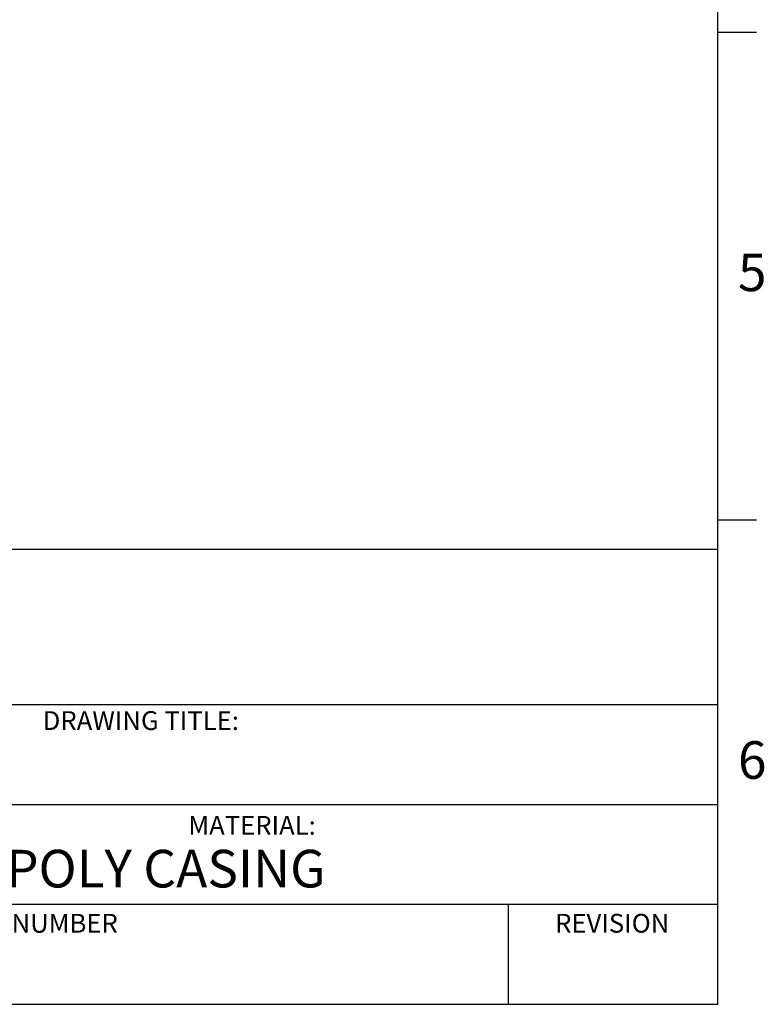
# Model space of a CAD drawing. Units: inches. Extents: x 0 to 43.7, y -0.2 to 33.8.
# Drawn here: x 35.5 to 43.7, y 0.9 to 11.8 of the extents above; entities that cross this region are included whole.
import ezdxf

# ---------------------------------------------------------------- set-up
doc = ezdxf.new("R2010")
doc.units = ezdxf.units.IN
doc.header["$LTSCALE"] = 4
doc.header["$MEASUREMENT"] = 0
for name, color, linetype in [('BORDER_MELTRIC', 7, 'Continuous'), ('BORDER_TITLE_LINES', 7, 'Continuous'), ('BORDER_TITLE_TEXT', 7, 'Continuous')]:
    doc.layers.add(name, color=color, linetype=linetype)
doc.styles.add('SLDTEXTSTYLE0', font='GOTHIC.TTF', dxfattribs={"width": 0.913})
doc.styles.add('SLDTEXTSTYLE1', font='ARIAL.TTF', dxfattribs={"width": 0.948})

msp = doc.modelspace()

# ---------------------------------------------------------------- linework, layer by layer
at = {"layer": 'BORDER_MELTRIC'}
for p, q in [((43.2138, 0.9116), (43.2138, 33.2753)), ((43.2138, 11.6753), (43.6419, 11.6753)), ((43.2138, 6.2753), (43.6419, 6.2753)), ((0.7862, 0.9116), (43.2138, 0.9116))]:
    msp.add_line(p, q, dxfattribs=at)
at = {"layer": 'BORDER_TITLE_LINES'}
for p, q in [((27.4171, 5.9498), (43.2138, 5.9498)), ((27.4116, 4.2322), (43.2083, 4.2322)), ((31.2252, 3.1224), (43.2139, 3.1224)), ((27.4171, 2.0218), (43.2138, 2.0218)), ((40.8959, 0.9116), (40.8959, 2.0218))]:
    msp.add_line(p, q, dxfattribs=at)

# ---------------------------------------------------------------- texts
at = {"layer": 'BORDER_MELTRIC', "char_height": 0.4167, "attachment_point": 1, "style": 'SLDTEXTSTYLE0'}
for s, insert in [('5', (43.4355, 9.225)), ('6', (43.4355, 3.825))]:
    msp.add_mtext(s, dxfattribs=dict(at, insert=insert))
at = {"layer": 'BORDER_TITLE_TEXT', "attachment_point": 1}
for s, insert, char_height, style in [('DRAWING TITLE:', (35.7408, 4.1575), 0.208333, 'SLDTEXTSTYLE1'), ('MATERIAL:', (37.3518, 2.9973), 0.20833, 'SLDTEXTSTYLE1'), ('BLACK POLY CASING', (33.4502, 2.6221), 0.416667, 'SLDTEXTSTYLE0'), ('PART NUMBER', (34.6292, 1.9133), 0.208333, 'SLDTEXTSTYLE1'), ('REVISION', (41.4118, 1.9133), 0.20833, 'SLDTEXTSTYLE1')]:
    msp.add_mtext(s, dxfattribs=dict(at, insert=insert, char_height=char_height, style=style))

doc.saveas('drawing.dxf')
